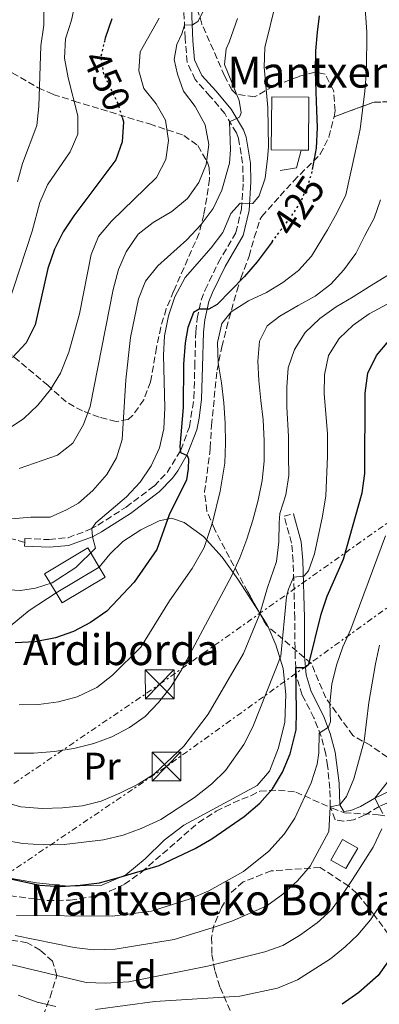
# Model space of a CAD drawing. Units: metres. Extents: x 596627 to 600052, y 4770757 to 4773120.
# Drawn here: x 598900 to 598994, y 4772105 to 4772360 of the extents above; entities that cross this region are included whole.
import ezdxf
from ezdxf.enums import TextEntityAlignment as Align

# ---------------------------------------------------------------- set-up
doc = ezdxf.new("R2010")
doc.units = ezdxf.units.M
doc.header["$MEASUREMENT"] = 0
for name, pattern in [('DGN Style 3', [2.435890702152634, 1.739921930109024, -0.6959687720436097]), ('DGN Style 5', [1.217945351076317, 0.5219765790327072, -0.6959687720436097]), ('DGN Style 7', [3.4798438602180486, 1.565929737098122, -0.6959687720436097, 0.5219765790327072, -0.6959687720436097])]:
    doc.linetypes.add(name, pattern=pattern)
for name, color, linetype, lineweight in [('Borda', 1, 'Continuous', 13), ('Camino', 7, 'DGN Style 3', 0), ('Construcción sin especificar', 1, 'Continuous', 0), ('Cota de curva de nivel directora', 7, 'Continuous', 0), ('Curva de nivel directora', 30, 'Continuous', 30), ('Curva de nivel directora no vista', 30, 'DGN Style 5', 30), ('Curva de nivel intermedia', 30, 'Continuous', 0), ('Etiqueta de uso rústico', 92, 'Continuous', 0), ('Etiqueta de zona arbolada', 92, 'Continuous', 0), ('Linea de separación interior de zonas arboladas', 92, 'DGN Style 3', 0), ('Línea  de muro-pared o tapia', 1, 'Continuous', 13), ('Línea de cambio de uso (parcela vista)', 92, 'Continuous', 0), ('Línea eléctrica', 6, 'DGN Style 7', 0), ('Margen derecho', 7, 'Continuous', 0), ('Senda', 7, 'DGN Style 3', 0), ('Texto de Borda', 7, 'Continuous', 0), ('Torre eléctrica', 7, 'Continuous', 0), ('Zona arbolada', 92, 'DGN Style 3', 0)]:
    doc.layers.add(name, color=color, linetype=linetype, lineweight=lineweight)
doc.styles.add('Style-Arial', font='arial.ttf')

# ---------------------------------------------------------------- blocks, each defined once
blk = doc.blocks.new('5TME')
at = {"layer": 'Construcción sin especificar', "color": 7, "linetype": 'Continuous', "lineweight": 0}
for p, q in [((-0.375, 0.375), (0.375, -0.375)), ((0.3723, 0.3776), (-0.3716, -0.3784))]:
    blk.add_line(p, q, dxfattribs=at)
at = {"layer": 'Construcción sin especificar', "color": 7, "linetype": 'Continuous', "lineweight": 0, "flags": 128}
blk.add_lwpolyline([(-0.375, -0.375), (0.375, -0.375), (0.375, 0.375), (-0.375, 0.375), (-0.3716, -0.3784)], dxfattribs=at)

msp = doc.modelspace()

# ---------------------------------------------------------------- linework, layer by layer
at = {"layer": 'Borda', "color": 1, "linetype": 'Continuous', "lineweight": 13, "flags": 128}
for points, elevation in [([(598975.6600000003, 4772340.32), (598975.54, 4772326.529999999), (598973.6900000004, 4772326.550000001), (598965.8899999997, 4772326.619999999), (598966.0199999996, 4772340.4), (598975.6600000003, 4772340.32)], 434.1199999999953), ([(598921.1699999999, 4772218.180000001), (598909.9699999997, 4772211.470000001), (598906.9600000001, 4772216.480000001), (598918.1600000003, 4772223.199999999), (598921.1699999999, 4772218.180000001)], 432.7700000000041)]:
    msp.add_lwpolyline(points, close=True, dxfattribs=dict(at, elevation=elevation))
at = {"layer": 'Borda', "color": 23, "linetype": 'Continuous', "lineweight": 0, "flags": 128}
for points, elevation in [([(598973.6900000004, 4772326.550000001), (598975.54, 4772326.529999999), (598975.6600000003, 4772340.32), (598966.0199999996, 4772340.4), (598965.8899999997, 4772326.619999999), (598973.6900000004, 4772326.550000001)], 434.1199999999953), ([(598909.9699999997, 4772211.470000001), (598906.9600000001, 4772216.480000001), (598918.1600000003, 4772223.199999999), (598921.1699999999, 4772218.180000001)], 432.7700000000041), ([(598921.1699999999, 4772218.180000001), (598909.9699999997, 4772211.470000001)], 432.7700000000041)]:
    msp.add_lwpolyline(points, dxfattribs=dict(at, elevation=elevation))
at = {"layer": 'Borda', "color": 1, "linetype": 'Continuous', "lineweight": 13, "extrusion": (0.09839816512056486, -0.02820603859149711, 0.9947473148935267), "elevation": -75278.99835175193, "flags": 128}
msp.add_lwpolyline([(4752447.687024881, 735344.0546312281), (4752441.703706533, 735345.520032727), (4752442.779567962, 735349.918978294), (4752448.753273454, 735348.4508357251), (4752447.687024881, 735344.0546312281)], close=True, dxfattribs=at)
at = {"layer": 'Borda', "color": 23, "linetype": 'Continuous', "lineweight": 0, "extrusion": (0.09839816512056486, -0.02820603859149711, 0.9947473148935267), "elevation": -75278.99835175196, "flags": 128}
msp.add_lwpolyline([(4752441.703706533, 735345.520032727), (4752442.779567962, 735349.918978294), (4752448.753273454, 735348.4508357251), (4752447.687024881, 735344.0546312281), (4752441.703706533, 735345.520032727)], dxfattribs=at)
at = {"layer": 'Camino', "color": 7, "linetype": 'DGN Style 3', "lineweight": 0, "elevation": 432.7599999999947, "flags": 128}
msp.add_lwpolyline([(598901.7399999979, 4772223.59), (598901.7800000004, 4772224.590000002)], dxfattribs=at)
at = {"layer": 'Camino', "color": 7, "linetype": 'DGN Style 3', "lineweight": 0}
for points in [[(598901.7800000004, 4772224.590000002, 432.7599999999947), (598901.8200000006, 4772225.590000001, 432.7599999999947), (598908.1399999994, 4772225.330000001, 431.8800000000047), (598913.03, 4772225.83, 430.979999999996), (598918.8199999991, 4772228.010000002, 430.2100000000065), (598920.8099999984, 4772229.110000002, 429.9400000000023), (598928.1499999989, 4772233.800000001, 428.8699999999953), (598935.4099999988, 4772239.260000001, 427.2200000000012), (598938.8199999996, 4772242.760000002, 426.1699999999984), (598942.3599999979, 4772248.600000001, 424.8600000000006), (598944.6099999987, 4772254.660000001, 423.9400000000024), (598945.7899999989, 4772262.200000001, 423.1300000000046), (598945.999999999, 4772270.350000001, 422.8200000000071), (598946.2699999994, 4772279.350000001, 423.9499999999971), (598946.579999998, 4772282.76, 424.6100000000007), (598947.6700000009, 4772287.53, 425.6499999999942), (598948.699999999, 4772290.25, 426.2700000000042), (598952.100000001, 4772297.270000001, 427.9799999999959), (598956.7100000001, 4772305.120000001, 429.1199999999953), (598958.1400000005, 4772311.180000001, 429.9700000000012), (598958.600000001, 4772318.279999999, 431.0800000000017), (598958.449999999, 4772323.130000002, 432.2599999999948), (598957.3799999983, 4772329.570000002, 434.0099999999948), (598956.8199999996, 4772331.060000002, 434.3899999999995), (598953.7999999998, 4772336.030000002, 435.6100000000006), (598949.9499999986, 4772340.600000001, 436.8999999999942), (598946.1099999985, 4772344.86, 437.6699999999984), (598944.010000002, 4772349.359999999, 438.300000000003), (598943.4699999989, 4772355.670000002, 439.199999999997), (598943.1499999991, 4772363.210000001, 441.0399999999936)], [(598998.11, 4772157.910000003, 383.8899999999995), (598993.9699999982, 4772155.949999999, 384.9600000000065), (598990.1599999995, 4772153.730000002, 387.1300000000047), (598987.2399999981, 4772152.540000001, 387.7799999999989), (598984.7300000002, 4772152.17, 388.3899999999995), (598982.4699999982, 4772152.529999999, 389.1199999999955), (598981.1999999986, 4772155.930000002, 389.979999999996), (598981.1400000005, 4772160.680000001, 391.5399999999937), (598980.5399999992, 4772166.590000001, 393.25), (598980.0599999987, 4772169.540000001, 393.929999999993), (598978.8500000016, 4772174.190000001, 394.7200000000012), (598976.9899999975, 4772178.990000002, 395.8399999999965), (598973.9299999998, 4772184.939999999, 397.9100000000036), (598972.4899999981, 4772189.510000001, 399.3399999999965), (598972.0799999969, 4772194.610000002, 400.4700000000012), (598971.9999999986, 4772204.880000002, 402.3600000000007), (598971.6000000007, 4772219.720000001, 406.070000000007), (598971.1600000004, 4772224.42, 407.2100000000065), (598969.2499999994, 4772231.42, 409.2799999999988), (598971.6599999989, 4772232.07, 409.2799999999988)]]:
    msp.add_polyline3d(points, dxfattribs=at)
at = {"layer": 'Curva de nivel directora', "color": 30, "linetype": 'Continuous', "lineweight": 30, "flags": 128}
for points, elevation in [([(598922.6900000006, 4772355.210000001), (598922.8099999991, 4772355.689999999), (598924.5199999989, 4772360.730000002)], 450), ([(598976.5800000008, 4772321.5), (598977.6200000001, 4772327.050000003), (598977.8700000005, 4772332.45), (598977.7400000008, 4772336.86), (598977.5399999997, 4772341.690000001), (598977.4199999989, 4772347.080000003), (598977.5199999996, 4772352.350000001), (598977.9299999987, 4772357.230000001), (598978.4499999994, 4772361.440000001)], 425), ([(598927.0999999982, 4772335.11), (598927.4699999993, 4772333.86), (598927.1499999998, 4772328.699999999), (598925.4299999987, 4772324.000000001), (598914.5499999999, 4772309.45), (598911.7400000005, 4772305.300000002), (598909.5599999988, 4772300.800000003), (598907.8199999998, 4772295.82), (598904.5000000006, 4772281.100000001), (598902.1200000001, 4772276.45), (598898.6199999999, 4772272.65)], 450), ([(598966.1, 4772302.7), (598962.2399999998, 4772297.51), (598958.9499999996, 4772293.740000002), (598951.7999999992, 4772286.400000001), (598949.6899999992, 4772285.200000001), (598947.1500000001, 4772285.25), (598945.6999999996, 4772284.36), (598944.1799999995, 4772280.460000002), (598943.4899999988, 4772276.45), (598943.0700000009, 4772270.960000004), (598943.0099999983, 4772259.670000001), (598942.0699999996, 4772249.5), (598942.2599999995, 4772248.000000001), (598944.0399999988, 4772247.150000001), (598944.3699999995, 4772246.320000002), (598944.3200000003, 4772243.720000001), (598943.8099999985, 4772240.900000001), (598939.3299999991, 4772231.750000001), (598936.0900000005, 4772222.75), (598930.2599999988, 4772214.310000002), (598923.150000001, 4772206.730000001), (598918.9199999997, 4772203.750000001), (598914.4800000007, 4772201.439999999), (598909.74, 4772199.83), (598904.5299999998, 4772198.770000001), (598899.2900000004, 4772198.480000001)], 425), ([(598891.5399999988, 4772138.600000001), (598905.739999999, 4772135.52), (598911.0599999987, 4772135.170000001), (598916.1700000005, 4772135.52), (598921.1999999996, 4772136.17), (598926.2199999999, 4772137.5), (598936.7599999988, 4772140.62), (598946.1299999986, 4772145.03), (598950.409999999, 4772147.609999999), (598958.82, 4772153.400000001), (598962.8900000004, 4772156.820000002), (598966.1699999992, 4772160.58), (598968.7799999999, 4772164.87), (598970.7999999983, 4772169.66), (598972.3600000007, 4772175.940000001), (598972.459999999, 4772180.740000002), (598972.2800000003, 4772192.11), (598974.5800000002, 4772192.130000004), (598975.6599999998, 4772192.99), (598978.8400000005, 4772205.920000001), (598980.4299999997, 4772210.66), (598984.7100000001, 4772220.289999999), (598989.5699999994, 4772237.460000002), (598990.2499999988, 4772242.529999999), (598990.3400000005, 4772263.390000002), (598991.029999999, 4772268.550000001), (598993.2799999998, 4772273.140000002), (598996.4499999993, 4772277.010000001)], 400), ([(598999.4800000001, 4772120.250000001), (598993.6699999986, 4772112.050000003), (598988.6699999986, 4772107.66), (598984.2899999998, 4772104.570000002)], 375)]:
    msp.add_lwpolyline(points, dxfattribs=dict(at, elevation=elevation))
at = {"layer": 'Curva de nivel directora no vista', "color": 30, "linetype": 'DGN Style 5', "lineweight": 30, "flags": 128}
for points, elevation in [([(598927.0999999982, 4772335.11), (598926.0399999988, 4772338.660000003), (598922.3099999983, 4772346.34), (598921.6199999999, 4772350.780000002), (598922.6900000006, 4772355.210000001)], 450), ([(598966.1, 4772302.7), (598968.4099999989, 4772305.810000001), (598970.6100000006, 4772308.619999999), (598973.5199999985, 4772312.970000001), (598975.4499999997, 4772317.580000003), (598976.4199999998, 4772320.590000001), (598976.5800000008, 4772321.5)], 425)]:
    msp.add_lwpolyline(points, dxfattribs=dict(at, elevation=elevation))
at = {"layer": 'Curva de nivel intermedia', "color": 30, "linetype": 'Continuous', "lineweight": 0, "flags": 128}
for points, elevation in [([(598894.7400000017, 4772212.48), (598900.6800000007, 4772212.07), (598904.6000000011, 4772212.689999999), (598908.8900000005, 4772214.06), (598915.0400000017, 4772218.119999998), (598920.1700000014, 4772223.099999999), (598919.3900000014, 4772226.050000001), (598919.2300000006, 4772228.230000001), (598920.2699999998, 4772229.699999999), (598928.2800000008, 4772236.470000001), (598931.8200000012, 4772240.249999999), (598934.6900000012, 4772244.489999999), (598936.8200000013, 4772249.21), (598937.920000001, 4772254.09), (598938.2000000004, 4772259.539999999), (598937.8600000007, 4772273.27), (598938.1400000001, 4772278.27), (598939.1500000004, 4772283.48), (598940.7700000008, 4772288.41), (598943.4599999998, 4772293.429999999), (598950.2999999995, 4772301.109999998), (598953.3100000003, 4772305.099999999), (598955.36, 4772310.069999999), (598957.8299999998, 4772312.759999998), (598959.6400000004, 4772312.550000001), (598961.0799999997, 4772312.710000001), (598962.7000000002, 4772314.649999999), (598964.3099999996, 4772319.249999999), (598964.9100000008, 4772324.34), (598965.1700000003, 4772327.390000001), (598965.0200000004, 4772337.600000001), (598964.0700000004, 4772348.140000002), (598964.2200000002, 4772353.230000001), (598967.040000001, 4772364.78)], 430.0000000000001), ([(598915.0799999997, 4772365.470000001), (598913.9300000009, 4772360.350000001), (598912.4100000008, 4772355.439999999), (598912.1200000005, 4772350.439999999), (598913.03, 4772345.300000001), (598915.5700000015, 4772335.409999999), (598915.5600000003, 4772330.680000001), (598913.5799999998, 4772326.08), (598907.7400000016, 4772317.529999998), (598905.6800000007, 4772312.970000001), (598903.7200000006, 4772305.500000001), (598897.2899999999, 4772285.939999999)], 455.0000000000001), ([(598905.35, 4772182.439999999), (598910.5800000003, 4772183.140000001), (598915.4000000015, 4772184.449999998), (598920.5300000013, 4772186.940000001), (598924.5999999995, 4772190.13), (598931.9599999997, 4772197.390000001), (598939.4200000009, 4772209.430000001), (598945.3000000016, 4772217.84), (598948.4000000019, 4772223.279999999), (598950.6200000013, 4772229.75), (598952.6399999997, 4772237.96), (598953.7999999998, 4772245.180000001), (598954.0200000011, 4772250.399999999), (598953.8800000002, 4772255.569999999), (598953.5499999993, 4772260.830000001), (598952.9100000003, 4772266.05), (598952.1200000012, 4772271.24), (598951.8799999999, 4772276.510000001), (598953.0300000008, 4772281.460000001), (598955.4500000017, 4772284.49), (598959.950000001, 4772287.34), (598964.6200000002, 4772289.529999998), (598968.9100000019, 4772292.109999999), (598972.9800000021, 4772295.230000001), (598976.3900000007, 4772298.949999999), (598980.5500000004, 4772305.81), (598983.0600000005, 4772310.310000001), (598985.28, 4772314.92), (598987.740000001, 4772325.949999998), (598989.0000000016, 4772332.029999998), (598990.1799999997, 4772341.859999998), (598990.6600000003, 4772347.220000001), (598990.7500000017, 4772357.31), (598990.250000001, 4772364.440000001)], 420), ([(598899.8600000005, 4772318.259999999), (598901.1900000003, 4772323.08), (598904.9000000008, 4772332.929999999), (598905.4700000007, 4772337.899999999), (598905.9700000014, 4772353.609999998), (598906.7600000004, 4772358.98), (598906.7300000013, 4772363.98)], 460), ([(598900.360000001, 4772243.850000001), (598910.3400000011, 4772247.25), (598914.2599999994, 4772250.350000001), (598917.0900000014, 4772255.210000001), (598918.7800000012, 4772259.91), (598924.7699999993, 4772290.319999999), (598926.1900000008, 4772295.51), (598928.1399999999, 4772300.109999999), (598931.2800000003, 4772304.680000001), (598935.2200000009, 4772307.77), (598940.0600000002, 4772310.599999999), (598944.1300000004, 4772314.01), (598947.0899999997, 4772318.160000001), (598948.9900000019, 4772322.779999998), (598949.6400000001, 4772328.009999999), (598948.7200000014, 4772333.13), (598946.1399999998, 4772337.859999999), (598943.1, 4772341.829999999), (598941.4900000006, 4772346.269999998), (598940.6800000014, 4772350.07), (598941.3400000008, 4772354.029999998), (598942.6500000006, 4772356.730000001), (598943.3300000002, 4772358.970000001), (598945.4100000011, 4772359.069999999), (598946.7900000003, 4772359.930000001), (598948.3700000005, 4772362.939999999)], 440.0000000000001), ([(598893.4100000019, 4772230.279999998), (598903.3700000019, 4772231.160000001), (598908.3699999996, 4772231.189999999), (598912.65, 4772233.029999999), (598915.7400000013, 4772234.789999999), (598919.4600000007, 4772238.13), (598923.1399999998, 4772242.23), (598925.6500000021, 4772246.55), (598927.1500000019, 4772251.369999999), (598928.0900000007, 4772266.850000001), (598929.3100000012, 4772277.829999999), (598931.3600000008, 4772287.869999999), (598933.2100000015, 4772292.53), (598936.3499999996, 4772296.449999998), (598943.9699999995, 4772303.27), (598947.6399999995, 4772307.210000001), (598950.7900000013, 4772311.390000001), (598953.0700000012, 4772316.119999998), (598955.0400000003, 4772323.17), (598955.2800000017, 4772326.609999999), (598955.0700000017, 4772333.930000001), (598957.6399999998, 4772335.079999999), (598958.1000000002, 4772336.239999999), (598957.5300000003, 4772339.46), (598953.7599999995, 4772348.779999998), (598954.1500000006, 4772352.84), (598954.9500000009, 4772354.609999999), (598957.0800000011, 4772360.759999999)], 435), ([(598936.03, 4772319.399999999), (598938.4700000009, 4772324.100000001), (598939.1600000015, 4772329.050000001), (598938.3800000015, 4772334.31), (598935.9699999997, 4772338.53), (598932.7700000012, 4772342.529999998), (598931.4099999999, 4772347.16), (598931.7899999999, 4772352.12), (598936.7600000009, 4772360.869999998)], 445), ([(598897.0599999997, 4772253.800000001), (598901.5600000013, 4772256.779999998), (598905.1500000011, 4772260.259999998), (598908.4600000014, 4772264.310000001), (598911.070000002, 4772268.569999998), (598913.2400000001, 4772274.009999999), (598915.9900000016, 4772283.980000001), (598919.0800000007, 4772299.430000001), (598920.9699999995, 4772304.060000001), (598924.2999999998, 4772308.08), (598936.03, 4772319.399999999)], 445), ([(598898.990000001, 4772169.84), (598904.1400000007, 4772169.869999997), (598909.4600000004, 4772170.25), (598914.5499999999, 4772171.07), (598919.7900000014, 4772172.319999999), (598924.4699999997, 4772174.079999999), (598929.0000000005, 4772176.509999998), (598933.1199999999, 4772179.340000001), (598936.5500000009, 4772182.99), (598939.85, 4772187.179999999), (598942.5800000014, 4772191.5), (598955.6399999993, 4772216.009999999), (598957.7000000002, 4772220.56), (598959.5199999996, 4772225.470000001), (598961.0700000008, 4772230.41), (598962.4900000001, 4772235.550000001), (598963.4800000003, 4772240.720000001), (598964.0400000013, 4772245.73), (598964.01, 4772251.019999998), (598963.7400000019, 4772256.439999999), (598963.1699999997, 4772261.51), (598962.66, 4772266.710000001), (598962.3899999995, 4772271.73), (598962.8299999998, 4772276.939999999), (598964.8600000016, 4772280.88), (598968.1100000016, 4772283.429999998), (598972.8600000015, 4772286.2), (598977.3099999994, 4772288.599999999), (598981.3799999997, 4772291.689999999), (598984.7500000002, 4772295.409999999), (598987.8500000006, 4772299.67), (598990.26, 4772304.32), (598992.6100000015, 4772308.869999999), (598994.3100000002, 4772313.63)], 415.0000000000002), ([(598891.1900000002, 4772158.58), (598900.7800000012, 4772155.929999999), (598906.3100000012, 4772155.449999998), (598911.6200000019, 4772155.619999998), (598916.7600000006, 4772156.180000001), (598921.630000001, 4772157.33), (598926.4700000002, 4772159.4), (598931.2699999991, 4772161.749999999), (598935.4900000015, 4772164.439999999), (598943.1100000012, 4772171.689999999), (598949.4800000014, 4772180), (598958.6600000013, 4772195.76), (598962.9500000007, 4772206.04), (598964.9199999998, 4772212.850000001), (598967.2199999997, 4772219.640000001), (598967.8400000011, 4772224.739999999), (598967.9800000021, 4772229.71), (598968.1100000016, 4772232.100000001), (598969.6900000018, 4772236.999999999), (598970.4299999995, 4772242.010000001), (598970.4100000015, 4772247.100000001), (598970.3600000002, 4772252.149999999), (598969.9800000002, 4772259.769999999), (598969.900000002, 4772264.939999999), (598970.2500000007, 4772269.939999999), (598971.8900000014, 4772274.76), (598974.7000000009, 4772279.140000002), (598978.540000001, 4772282.749999999), (598982.7600000009, 4772285.810000001), (598987.1500000008, 4772288.390000001), (598991.4400000002, 4772291.06), (598996.3600000021, 4772294.170000001)], 410), ([(598901.2700000008, 4772146.34), (598906.6799999999, 4772146.01), (598912.0100000009, 4772146.060000001), (598922.2200000011, 4772147.349999998), (598927.3600000021, 4772148.49), (598932.0500000014, 4772150.23), (598937.1900000002, 4772152.63), (598945.8899999994, 4772158.32), (598950.4, 4772161.890000001), (598954.0099999999, 4772165.349999998), (598958.7500000007, 4772172.069999999), (598961.1300000012, 4772176.699999998), (598968.3500000008, 4772195.08), (598969.8400000016, 4772210.470000001), (598970.4000000004, 4772212.49), (598971.7100000002, 4772215.609999998), (598974.3700000001, 4772215.82), (598975.5999999995, 4772217.26), (598977.0900000003, 4772221.609999999), (598979.2400000006, 4772231.46), (598980.0400000007, 4772236.710000001), (598980.5400000014, 4772246.930000001), (598980.4800000011, 4772252.9), (598979.6699999997, 4772263.17), (598979.7300000001, 4772268.17), (598980.7500000015, 4772273.210000001), (598983.5299999999, 4772277.599999999), (598987.1799999999, 4772281.060000001), (598991.3100000005, 4772284), (599000.8400000014, 4772289.15)], 405.0000000000002), ([(598899.600000001, 4772127.660000001), (598924.53, 4772127.449999998), (598934.7100000012, 4772128.760000001), (598944.8000000009, 4772131.99), (598949.62, 4772134.100000001), (598958.6800000013, 4772139.13), (598965.2400000016, 4772144.34), (598969.2200000002, 4772148.789999997), (598972.0600000012, 4772152.949999999), (598976.240000001, 4772162.17), (598977.8200000012, 4772166.96), (598978.2800000017, 4772169.939999999), (598978.38, 4772175.029999998), (598980.7300000014, 4772176.58), (598981.2800000013, 4772178.09), (598981.1500000017, 4772182.77), (598981.63, 4772187.749999999), (598982.8100000002, 4772192.699999998), (598984.4800000021, 4772197.480000001), (598986.600000001, 4772202.060000001), (598995.6, 4772226.330000001)], 395.0000000000002), ([(598994.0100000007, 4772197.92), (598992.9600000001, 4772193.029999998), (598991.2700000004, 4772183.02), (598990.0800000012, 4772172.960000001), (598987.3299999997, 4772163.199999998), (598985.4800000011, 4772158.56), (598983.6900000009, 4772156.409999999), (598981.2000000009, 4772155.929999999), (598980.860000001, 4772149.470000001), (598976.0300000008, 4772140.509999999), (598972.7100000016, 4772136.640000001), (598968.9200000007, 4772133.170000001), (598964.77, 4772130.2), (598955.6000000013, 4772126.140000001), (598950.5300000019, 4772124.470000001), (598940.6400000012, 4772121.46), (598925.3200000013, 4772118.900000001), (598919.55, 4772118.77), (598914.5900000002, 4772119.359999999), (598899.2500000001, 4772122.470000001)], 390.0000000000002), ([(598900.3200000008, 4772182.430000001), (598905.35, 4772182.439999999)], 420), ([(598997.9300000012, 4772164.67), (598992.8100000004, 4772158.16), (598994.8700000012, 4772154.159999999)], 385), ([(598994.6299999999, 4772150.180000001), (598992.4100000003, 4772145.429999998), (598986.980000001, 4772137.02), (598984.7800000015, 4772133.589999998), (598981.5600000008, 4772129.149999999), (598977.8500000003, 4772125.779999998), (598973.2600000014, 4772122.449999998), (598968.9299999997, 4772119.849999999), (598964.2000000001, 4772118.230000001), (598949.2900000014, 4772114.509999999), (598928.8300000007, 4772110.4), (598922.7900000011, 4772110.09), (598917.790000001, 4772110.220000001), (598891.920000001, 4772116.349999999)], 385), ([(598896.3500000011, 4772147.23), (598901.2700000008, 4772146.34)], 405.0000000000002), ([(598994.4900000012, 4772130.779999998), (598991.6700000004, 4772126.529999999), (598988.3600000001, 4772122.619999998), (598985.0800000011, 4772119.539999999), (598981.2700000001, 4772116.4), (598972.6900000015, 4772110.899999999), (598967.5300000005, 4772108.74), (598957.7500000015, 4772106.65), (598935.6500000001, 4772105.329999999), (598920.2200000007, 4772103.239999999)], 380.0000000000002), ([(598909.8400000005, 4772104.010000001), (598904.97, 4772105.140000002), (598900.0700000004, 4772106.970000001)], 380.0000000000002)]:
    msp.add_lwpolyline(points, dxfattribs=dict(at, elevation=elevation))
at = {"layer": 'Linea de separación interior de zonas arboladas', "color": 92, "linetype": 'DGN Style 3', "lineweight": 0}
msp.add_polyline3d([(598982.25, 4772335.17, 429.0299999999989), (598992.3399999999, 4772338.949999999, 425.1100000000006), (599004.0899999999, 4772339.449999999, 417.1399999999995)], dxfattribs=at)
at = {"layer": 'Línea  de muro-pared o tapia', "color": 1, "linetype": 'Continuous', "lineweight": 13, "extrusion": (0.009636009282676534, -0.01551669156812887, 0.9998331758887999), "elevation": -67849.98468438139, "flags": 128}
msp.add_lwpolyline([(598941.7392895055, 4771848.230799105), (598940.5099248549, 4771843.600241626), (598936.2698326391, 4771842.900157343)], dxfattribs=at)
at = {"layer": 'Línea  de muro-pared o tapia', "color": 1, "linetype": 'Continuous', "lineweight": 13, "elevation": 430.8399999999965, "flags": 128}
msp.add_lwpolyline([(598921.1699999999, 4772218.180000001), (598922.7300000006, 4772215.58), (598911.5300000003, 4772208.859999999), (598909.9699999997, 4772211.470000001)], dxfattribs=at)
at = {"layer": 'Línea de cambio de uso (parcela vista)', "color": 92, "linetype": 'Continuous', "lineweight": 0, "extrusion": (0.1313948451297774, -0.3474116418008281, 0.9284613862808594), "elevation": -1578838.730801921, "flags": 128}
msp.add_lwpolyline([(2248424.611206424, 3947729.198933099), (2248425.434284926, 3947725.140014002), (2248425.456858708, 3947724.560360724)], dxfattribs=at)
at = {"layer": 'Línea de cambio de uso (parcela vista)', "color": 92, "linetype": 'Continuous', "lineweight": 0}
for points in [[(598921.1699999999, 4772218.180000001, 428.5099999999948), (598923.9500000002, 4772221.529999999, 428.2899999999936), (598927.2800000003, 4772224.880000001, 427.8600000000006), (598931.9600000001, 4772227.84, 426.9400000000023), (598936.7000000002, 4772230.180000001, 425.8999999999942), (598939.9500000002, 4772230.930000001, 424.6100000000006), (598943.2599999999, 4772229.74, 423.1100000000006), (598948.2400000002, 4772226.17, 420.2899999999936), (598953.1600000003, 4772220.730000001, 417.1300000000047), (598957.1600000003, 4772215.039999999, 414.070000000007), (598962.7570000002, 4772206.433700001, 410.0576000000001)], [(598894.9299999997, 4772200.449999999, 425.6199999999953), (598902.9400000004, 4772206.880000001, 427.8300000000018), (598909.9699999997, 4772211.470000001, 428.75)], [(598965.0714999996, 4772202.704600001, 408.3347000000067), (598967.0800000001, 4772198, 406.2899999999936), (598968.9699999997, 4772191.810000001, 404.0200000000041), (598969.6900000004, 4772185.07, 402.9499999999971), (598969.4100000003, 4772177.9, 402.1199999999953), (598967.7699999996, 4772171.220000001, 401.6900000000023), (598965.4299999997, 4772165.140000001, 401.4100000000035), (598962.25, 4772161.449999999, 401.3800000000047), (598943.1900000004, 4772151.130000001, 402.820000000007), (598938.0199999996, 4772147.25, 402.6699999999983), (598933.0700000003, 4772142.42, 401.2899999999936), (598928.0300000003, 4772138.180000001, 399.7599999999948), (598921.79, 4772135.560000001, 399.2400000000052), (598913.1699999999, 4772135.279999999, 399.570000000007), (598904.7999999998, 4772136.119999999, 400.2200000000012), (598896.4600000001, 4772137.65, 400.4600000000065)]]:
    msp.add_polyline3d(points, dxfattribs=at)
at = {"layer": 'Línea eléctrica', "color": 6, "linetype": 'DGN Style 7', "lineweight": 0, "extrusion": (-0.5630639417368538, 0.8232865296175429, 0.0718212201654896), "elevation": 3591648.969250066, "flags": 128}
msp.add_lwpolyline([(-3188166.626097026, -258229.3130086179), (-3188366.815455626, -258213.772876562), (-3188521.322264724, -258263.6617134071)], dxfattribs=at)
at = {"layer": 'Línea eléctrica', "color": 6, "linetype": 'DGN Style 7', "lineweight": 0}
msp.add_polyline3d([(598653.079999999, 4771994.439999999, 394.6900000000023), (598769.3700000009, 4772073.990000002, 403.429999999993), (598936.8599999998, 4772187.739999999, 416.0800000000018), (599046.5799999981, 4772265.380000001, 372.2100000000065), (599191.1200000006, 4772361.54, 375.1999999999971), (599274.2196210909, 4772418.404216176, 374.0875999999989), (599383.8600000002, 4772493.430000001, 372.6199999999953), (599455.7199192969, 4772542.312417448, 381.3796000000002), (599796.9899999987, 4772774.460000001, 422.9799999999959), (599944.79, 4772935.720000001, 419.25), (600018.8000000014, 4773019.649999999, 425.0200000000041)], dxfattribs=at)
at = {"layer": 'Margen derecho', "color": 7, "linetype": 'Continuous', "lineweight": 0}
for points in [[(598901.7399999979, 4772223.59, 432.7599999999947), (598908.2299999989, 4772223.330000001, 431.8800000000047), (598913.1399999995, 4772223.78, 431.050000000003), (598919.3899999993, 4772226.050000001, 430.2400000000054), (598921.7699999996, 4772227.350000001, 429.9400000000023), (598929.2899999988, 4772232.150000001, 428.8699999999953), (598936.7699999999, 4772237.770000001, 427.2200000000012), (598940.1999999987, 4772241.26, 426.2400000000054), (598941.6200000002, 4772243.160000001, 425.779999999999), (598944.0399999988, 4772247.450000001, 424.9100000000035), (598946.4899999985, 4772253.900000001, 423.9700000000012), (598947.1700000024, 4772256.860000002, 423.6300000000048), (598947.7699999993, 4772261.810000001, 423.1499999999942), (598947.9999999994, 4772270.25, 422.8200000000071), (598948.2699999999, 4772279.270000001, 423.9600000000065), (598948.5699999994, 4772282.42, 424.6100000000007), (598949.6700000013, 4772287.180000002, 425.6999999999971), (598950.5799999966, 4772289.53, 426.2700000000042), (598953.8700000013, 4772296.320000002, 427.9799999999959), (598958.5899999997, 4772304.37, 429.1199999999953), (598960.1299999976, 4772310.890000002, 429.9700000000012), (598960.6000000014, 4772318.260000002, 431.0800000000017), (598960.4699999974, 4772323.130000002, 432.2100000000065), (598959.3999999989, 4772329.880000002, 433.8999999999943), (598958.6900000003, 4772331.830000001, 434.3899999999995), (598955.4299999992, 4772337.2, 435.6100000000006), (598951.4599999995, 4772341.910000003, 436.8999999999942), (598947.8000000005, 4772345.970000001, 437.6699999999984), (598945.9600000011, 4772349.990000002, 438.3099999999976), (598945.5199999984, 4772354.920000001, 439.0099999999947), (598945.1400000006, 4772363.52, 441.0399999999936)], [(598997.4599999995, 4772160.37, 383.8899999999995), (598992.8099999982, 4772158.16, 384.9600000000065), (598989.0599999975, 4772155.980000001, 387.1300000000047), (598986.5799999987, 4772154.970000003, 387.7799999999989), (598984.7500000002, 4772154.699999999, 388.3899999999995), (598983.6900000009, 4772156.410000003, 389.979999999996), (598983.5599999989, 4772162.040000002, 391.9100000000035), (598982.5100000007, 4772170.060000002, 393.929999999993), (598981.23, 4772174.960000002, 394.7200000000012), (598979.4799999997, 4772179.540000002, 395.699999999997), (598976.2499999999, 4772185.880000001, 397.9100000000036), (598974.9299999989, 4772190.210000002, 399.3999999999942), (598974.569999999, 4772195.060000001, 400.5399999999937), (598974.4999999999, 4772204.980000001, 402.3800000000047), (598974.1000000018, 4772219.880000002, 406.070000000007), (598973.6700000005, 4772224.740000002, 407.1699999999984), (598971.6599999989, 4772232.07, 409.2799999999988)]]:
    msp.add_polyline3d(points, dxfattribs=at)
at = {"layer": 'Senda', "color": 7, "linetype": 'DGN Style 3', "lineweight": 0}
msp.add_polyline3d([(598901.7800000004, 4772224.590000002, 432.7599999999947), (598895.609999999, 4772226.350000001, 433.1900000000023), (598889.9899999975, 4772228.77, 433.479999999996), (598879.8099999985, 4772233.160000001, 433.9900000000054), (598870.1099999979, 4772237.210000002, 435.3099999999977), (598858.9999999991, 4772243.09, 438.1000000000057), (598848.3399999995, 4772249.830000001, 441.4100000000037), (598838.3199999991, 4772258.11, 444.4700000000012), (598832.3199999998, 4772265.540000002, 447.4999999999999)], dxfattribs=at)
at = {"layer": 'Zona arbolada', "color": 92, "linetype": 'DGN Style 3', "lineweight": 0, "extrusion": (0.5615703655666366, -0.05559092798250416, 0.8255594304732993), "elevation": 71409.4878211352, "flags": 128}
msp.add_lwpolyline([(4807995.104584977, -103738.8030100202), (4807995.434666685, -103738.2260274945), (4807998.587544329, -103735.56811567)], dxfattribs=at)
at = {"layer": 'Zona arbolada', "color": 92, "linetype": 'DGN Style 3', "lineweight": 0}
for points in [[(599004.0899999999, 4772339.449999999, 417.1399999999995), (598992.3399999999, 4772338.949999999, 425.1100000000006), (598982.25, 4772335.17, 429.0299999999989), (598982.4699999997, 4772336.74, 429.2200000000012), (598982.0899999999, 4772342.07, 430.3699999999953), (598979.8700000001, 4772346.289999999, 431.5200000000041), (598977.29, 4772346.83, 432.8999999999942), (598973.1100000005, 4772345.689999999, 435.2200000000012), (598966.4500000002, 4772343.119999999, 438.8699999999953), (598961.5, 4772340.350000001, 439.3300000000018), (598956.75, 4772341.119999999, 440.8399999999965), (598955.6100000005, 4772342.17, 441.1699999999983), (598953.7599999999, 4772345.84, 441.8600000000006), (598947.8600000005, 4772359.300000001, 444.9700000000012), (598945.5999999996, 4772366.779999999, 446.2299999999959)], [(598982.25, 4772335.17, 429.0299999999989), (598982.4699999997, 4772336.74, 429.2200000000012), (598982.0899999999, 4772342.07, 430.3699999999953), (598979.8700000001, 4772346.289999999, 431.5200000000041), (598977.29, 4772346.83, 432.8999999999942), (598973.1100000005, 4772345.689999999, 435.2200000000012), (598966.4500000002, 4772343.119999999, 438.8699999999953), (598961.5, 4772340.350000001, 439.3300000000018), (598956.75, 4772341.119999999, 440.8399999999965), (598955.6100000005, 4772342.17, 441.1699999999983), (598953.7599999999, 4772345.84, 441.8600000000006), (598947.8600000005, 4772359.300000001, 444.9700000000012), (598945.5999999996, 4772366.779999999, 446.2299999999959)], [(598890.1100000005, 4772351.529999999, 480.0200000000041), (598905.2800000003, 4772342.76, 470.2599999999948), (598909.2000000002, 4772341.02, 467.7599999999948), (598914.6100000005, 4772339.289999999, 464.3899999999995), (598934.2199999997, 4772333.34, 450.570000000007), (598943.1399999997, 4772330.369999999, 444.3899999999995), (598946.7699999996, 4772327.699999999, 442.1900000000023), (598949.3099999996, 4772323.430000001, 440.5399999999936), (598949.7800000003, 4772321.930000001, 440.0200000000041), (598949.79, 4772318.980000001, 439.1000000000058), (598949.1100000005, 4772314.119999999, 437.9400000000023), (598948.3499999996, 4772309.789999999, 437.5), (598947.1299999999, 4772304.939999999, 437.5), (598940.5, 4772289.9, 437.5), (598938.5999999996, 4772285.279999999, 437.820000000007), (598937.1299999999, 4772280.529999999, 438.3800000000047), (598936.0700000003, 4772275.26, 438.8300000000018), (598934.5099999999, 4772266.350000001, 438.8699999999953), (598932.7400000002, 4772261.680000001, 439.1000000000058), (598929.8399999999, 4772257.560000001, 439.8099999999977), (598928.6500000004, 4772256.58, 440.25), (598925.5300000003, 4772256.02, 441.8600000000006), (598921.1500000004, 4772257.180000001, 443.6699999999983), (598916.7999999998, 4772258.779999999, 445.3699999999953), (598912.54, 4772261.109999999, 447.2100000000065), (598907.8399999999, 4772265.350000001, 450.6000000000058), (598898.0700000003, 4772273.59, 455.6499999999942)], [(598890.1100000005, 4772351.529999999, 480.0200000000041), (598905.2800000003, 4772342.76, 470.2599999999948), (598909.2000000002, 4772341.02, 467.7599999999948), (598914.6100000005, 4772339.289999999, 464.3899999999995), (598934.2199999997, 4772333.34, 450.570000000007), (598943.1399999997, 4772330.369999999, 444.3899999999995), (598946.7699999996, 4772327.699999999, 442.1900000000023), (598949.3099999996, 4772323.430000001, 440.5399999999936), (598949.7800000003, 4772321.930000001, 440.0200000000041), (598949.79, 4772318.980000001, 439.1000000000058), (598949.1100000005, 4772314.119999999, 437.9400000000023), (598948.3499999996, 4772309.789999999, 437.5), (598947.1299999999, 4772304.939999999, 437.5), (598940.5, 4772289.9, 437.5), (598938.5999999996, 4772285.279999999, 437.820000000007), (598937.1299999999, 4772280.529999999, 438.3800000000047), (598936.0700000003, 4772275.26, 438.8300000000018), (598934.5099999999, 4772266.350000001, 438.8699999999953), (598932.7400000002, 4772261.680000001, 439.1000000000058), (598929.8399999999, 4772257.560000001, 439.8099999999977), (598928.6500000004, 4772256.58, 440.25), (598925.5300000003, 4772256.02, 441.8600000000006), (598921.1500000004, 4772257.180000001, 443.6699999999983), (598916.7999999998, 4772258.779999999, 445.3699999999953), (598912.54, 4772261.109999999, 447.2100000000065), (598907.8399999999, 4772265.350000001, 450.6000000000058), (598898.0700000003, 4772273.59, 455.6499999999942)], [(598998.0899999999, 4772167.4, 393.1499999999942), (598991.7400000002, 4772171.789999999, 394.4900000000052), (598987.1299999999, 4772174.42, 395.820000000007), (598980.0599999996, 4772184.180000001, 400.2299999999959), (598976.3200000003, 4772193.140000001, 403.1000000000058), (598964.6299999999, 4772203.08, 411.7200000000012), (598959.7599999999, 4772211.800000001, 415.6199999999953), (598957.2800000003, 4772216.4, 418.1900000000023), (598951.0899999999, 4772228.119999999, 427.4900000000052), (598949.1299999999, 4772232.74, 429.679999999993), (598948.54, 4772237.710000001, 429.5), (598949.8899999997, 4772247.810000001, 427.429999999993), (598950, 4772249.109999999, 427.3800000000047), (598950.3499999996, 4772254.99, 428.070000000007), (598951.7800000003, 4772269.34, 430.8300000000018), (598953.0499999998, 4772275.41, 431.75), (598954.25, 4772280.25, 432.1300000000047), (598956.9000000004, 4772289.869999999, 432.4100000000035), (598957.9600000001, 4772293.27, 432.6699999999983), (598960.1500000004, 4772298.970000001, 433.5899999999965), (598961.4699999997, 4772303.84, 434.179999999993), (598963.0300000003, 4772308.57, 434.3300000000018), (598963.4299999997, 4772309.279999999, 434.2799999999989), (598968.2000000002, 4772314.630000001, 431.75), (598971.6799999997, 4772318.5, 430.8300000000018), (598978.6399999997, 4772325.51, 429.9100000000035), (598980.8899999997, 4772329.92, 429.2599999999948), (598982.25, 4772335.17, 429.0299999999989), (598992.3399999999, 4772338.949999999, 425.1100000000006), (599004.0899999999, 4772339.449999999, 417.1399999999995)], [(598962.7570000002, 4772206.433700001, 413.2198999999964), (598959.7599999999, 4772211.800000001, 415.6199999999953), (598957.2800000003, 4772216.4, 418.1900000000023), (598951.0899999999, 4772228.119999999, 427.4900000000052), (598949.1299999999, 4772232.74, 429.679999999993), (598948.54, 4772237.710000001, 429.5), (598949.8899999997, 4772247.810000001, 427.429999999993), (598950, 4772249.109999999, 427.3800000000047), (598950.3499999996, 4772254.99, 428.070000000007), (598951.7800000003, 4772269.34, 430.8300000000018), (598953.0499999998, 4772275.41, 431.75), (598954.25, 4772280.25, 432.1300000000047), (598956.9000000004, 4772289.869999999, 432.4100000000035), (598957.9600000001, 4772293.27, 432.6699999999983), (598960.1500000004, 4772298.970000001, 433.5899999999965), (598961.4699999997, 4772303.84, 434.179999999993), (598963.0300000003, 4772308.57, 434.3300000000018), (598963.4299999997, 4772309.279999999, 434.2799999999989), (598968.2000000002, 4772314.630000001, 431.75), (598971.6799999997, 4772318.5, 430.8300000000018), (598978.6399999997, 4772325.51, 429.9100000000035), (598980.8899999997, 4772329.92, 429.2599999999948), (598982.25, 4772335.17, 429.0299999999989)], [(599019.4100000003, 4772150.470000001, 377.4700000000012), (599016.9299999997, 4772152.01, 379.0599999999977), (599013.0700000003, 4772154.859999999, 380.1600000000035), (599009.6600000003, 4772157.59, 382.6699999999983), (599004.7100000001, 4772161.779999999, 386.8999999999942), (598998.0899999999, 4772167.4, 393.1499999999942), (598991.7400000002, 4772171.789999999, 394.4900000000052), (598987.1299999999, 4772174.42, 395.820000000007), (598980.0599999996, 4772184.180000001, 400.2299999999959), (598976.3200000003, 4772193.140000001, 403.1000000000058), (598965.0714999996, 4772202.704600001, 411.3944000000047)], [(598897.8799999999, 4772132.76, 401.3699999999953), (598907.7100000001, 4772131.560000001, 402.9499999999971), (598913.6100000005, 4772131.619999999, 403.2200000000012), (598919.0700000003, 4772132.539999999, 403.5299999999988), (598923.8600000005, 4772133.960000001, 403.8500000000058), (598927.7300000006, 4772135.77, 404.1699999999983), (598932.1299999999, 4772138.91, 404.8600000000006), (598946.9900000002, 4772151.82, 406.0099999999948), (598951.5800000001, 4772154.779999999, 406.4600000000065), (598955.9900000002, 4772156.930000001, 406.1499999999942), (598960.5499999998, 4772158.789999999, 405.1999999999971), (598962.8799999999, 4772159.99, 404.6600000000035), (598967.75, 4772160.26, 403.1199999999953), (598972.2800000003, 4772159.730000001, 401.25), (598981.6900000004, 4772155.52, 395.6000000000058), (598984.9000000004, 4772154.359999999, 394.6199999999953), (598993.7300000006, 4772153.82, 392.6600000000035), (598998.3899999997, 4772153.180000001, 390.9799999999959)], [(598897.8799999999, 4772132.76, 401.3699999999953), (598907.7100000001, 4772131.560000001, 402.9499999999971), (598913.6100000005, 4772131.619999999, 403.2200000000012), (598919.0700000003, 4772132.539999999, 403.5299999999988), (598923.8600000005, 4772133.960000001, 403.8500000000058), (598927.7300000006, 4772135.77, 404.1699999999983), (598932.1299999999, 4772138.91, 404.8600000000006), (598946.9900000002, 4772151.82, 406.0099999999948), (598951.5800000001, 4772154.779999999, 406.4600000000065), (598955.9900000002, 4772156.930000001, 406.1499999999942), (598960.5499999998, 4772158.789999999, 405.1999999999971), (598962.8799999999, 4772159.99, 404.6600000000035), (598967.75, 4772160.26, 403.1199999999953), (598972.2800000003, 4772159.730000001, 401.25), (598981.6900000004, 4772155.52, 395.6000000000058), (598984.9000000004, 4772154.359999999, 394.6199999999953), (598993.7300000006, 4772153.82, 392.6600000000035), (598998.3899999997, 4772153.180000001, 390.9799999999959)], [(598997.7699999996, 4772120.83, 384.820000000007), (598992.4800000006, 4772128.01, 389.3099999999977), (598988.1799999997, 4772133.41, 392.25), (598986.0499999998, 4772135.27, 393.2700000000041), (598978.5999999996, 4772140.130000001, 396.2100000000065), (598965.8899999997, 4772139.24, 398.5200000000041), (598958.5499999998, 4772136.4, 398.9100000000035), (598954.9199999999, 4772133.15, 398.5200000000041), (598952.9299999997, 4772129.699999999, 397.8300000000018), (598950.9400000004, 4772125.060000001, 396.8899999999995), (598950.3799999999, 4772121.970000001, 395.8399999999965), (598950.4699999997, 4772117.51, 393.6699999999983), (598951.2599999999, 4772113.100000001, 391.3399999999965), (598952.5599999996, 4772108.980000001, 389.25), (598956.2800000003, 4772100.59, 385.1100000000006)], [(598997.7699999996, 4772120.83, 384.820000000007), (598992.4800000006, 4772128.01, 389.3099999999977), (598988.1799999997, 4772133.41, 392.25), (598986.0499999998, 4772135.27, 393.2700000000041), (598978.5999999996, 4772140.130000001, 396.2100000000065), (598965.8899999997, 4772139.24, 398.5200000000041), (598958.5499999998, 4772136.4, 398.9100000000035), (598954.9199999999, 4772133.15, 398.5200000000041), (598952.9299999997, 4772129.699999999, 397.8300000000018), (598950.9400000004, 4772125.060000001, 396.8899999999995), (598950.3799999999, 4772121.970000001, 395.8399999999965), (598950.4699999997, 4772117.51, 393.6699999999983), (598951.2599999999, 4772113.100000001, 391.3399999999965), (598952.5599999996, 4772108.980000001, 389.25), (598956.2800000003, 4772100.59, 385.1100000000006)], [(598904, 4772094.789999999, 378.4499999999971), (598908.3799999999, 4772106.470000001, 385.9799999999959), (598910.1399999997, 4772112.100000001, 389.4799999999959), (598908.9600000001, 4772115.75, 392.2899999999936), (598905.8200000003, 4772118.640000001, 394.9199999999983), (598902.3899999997, 4772120.59, 396.679999999993), (598891.8200000003, 4772122.300000001, 395.5200000000041), (598881.5300000003, 4772123.960000001, 394.3899999999995), (598871.9600000001, 4772127.180000001, 394), (598860.2400000002, 4772131.810000001, 392.929999999993), (598855.6699999999, 4772131, 391.1100000000006), (598852.8300000001, 4772128.41, 388.8699999999953), (598850.8600000005, 4772124.91, 385.9100000000035), (598848.7599999999, 4772119.08, 381.3600000000006), (598847.3899999997, 4772114.939999999, 378.8699999999953), (598846.3899999997, 4772111.41, 377.2200000000012), (598845.5300000003, 4772106.58, 375.8899999999995), (598845.6200000001, 4772102.16, 374.7700000000041)], [(598902.3899999997, 4772120.59, 396.679999999993), (598891.8200000003, 4772122.300000001, 395.5200000000041), (598881.5300000003, 4772123.960000001, 394.3899999999995), (598871.9600000001, 4772127.180000001, 394), (598860.2400000002, 4772131.810000001, 392.929999999993), (598855.6699999999, 4772131, 391.1100000000006), (598852.8300000001, 4772128.41, 388.8699999999953), (598850.8600000005, 4772124.91, 385.9100000000035), (598848.7599999999, 4772119.08, 381.3600000000006), (598847.3899999997, 4772114.939999999, 378.8699999999953), (598846.3899999997, 4772111.41, 377.2200000000012), (598845.5300000003, 4772106.58, 375.8899999999995), (598845.6200000001, 4772102.16, 374.7700000000041)], [(598904, 4772094.789999999, 378.4499999999971), (598908.3799999999, 4772106.470000001, 385.9799999999959), (598910.1399999997, 4772112.100000001, 389.4799999999959), (598908.9600000001, 4772115.75, 392.2899999999936), (598905.8200000003, 4772118.640000001, 394.9199999999983), (598902.3899999997, 4772120.59, 396.679999999993)]]:
    msp.add_polyline3d(points, dxfattribs=at)

# ---------------------------------------------------------------- block references
at = {"layer": 'Torre eléctrica', "color": 7, "linetype": 'Continuous', "lineweight": 0, "xscale": 10, "yscale": 10, "zscale": 10}
for p in [(598936.8599999998, 4772187.739999999, 416.0800000000018), (598938.6400000012, 4772166.38, 409.6699999999983)]:
    msp.add_blockref('5TME', p, dxfattribs=at)

# ---------------------------------------------------------------- texts
at = {"layer": 'Cota de curva de nivel directora', "color": 7, "linetype": 'Continuous', "lineweight": 0, "style": 'Style-Arial'}
for s, rotation, p in [('450', 295, (598923.1484409831, 4772344.594160782, 450)), ('425', 56.00000000000001, (598972.9687461631, 4772312.138001704, 425))]:
    msp.add_text(s, height=7.000000000000002, rotation=rotation, dxfattribs=at).set_placement(p, align=Align.MIDDLE_CENTER)
at = {"layer": 'Etiqueta de uso rústico', "color": 92, "linetype": 'Continuous', "lineweight": 0, "style": 'Style-Arial'}
msp.add_text('Pr', height=7.000000000000002, dxfattribs=at).set_placement((598921.8554566082, 4772166.450010001, 413.179999999993), align=Align.MIDDLE_CENTER)
at = {"layer": 'Etiqueta de zona arbolada', "color": 92, "linetype": 'Continuous', "lineweight": 0, "style": 'Style-Arial'}
msp.add_text('Fd', height=7.000000000000002, dxfattribs=at).set_placement((598930.4874413647, 4772112.230010002, 385.9799999999959), align=Align.MIDDLE_CENTER)
at = {"layer": 'Texto de Borda', "color": 7, "linetype": 'Continuous', "lineweight": 0, "style": 'Style-Arial'}
for s, p in [('Mantxeneko Ardiborda', (598954.510000001, 4772342.800000001, 435.6300000000047)), ('Arretxeko Ardiborda', (598849.4699999987, 4772192.720000002, 408.3399999999965)), ('Mantxeneko Borda', (598903.0599999994, 4772127.720000001, 395.0599999999977))]:
    msp.add_text(s, height=8, dxfattribs=at).set_placement(p)

doc.saveas('drawing.dxf')
